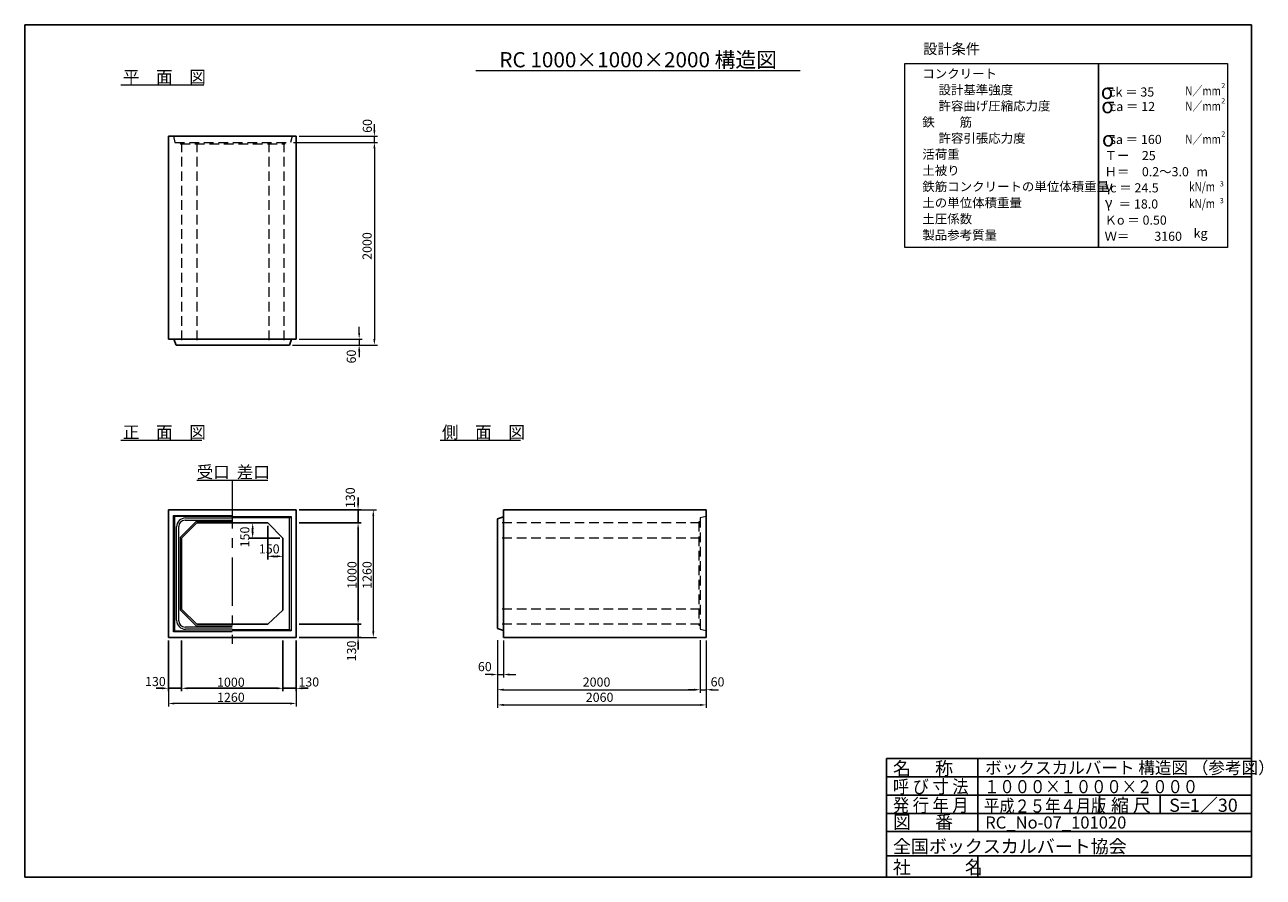
# Model space of a CAD drawing. Units: millimetres. Extents: x 8 to 416, y 8 to 289.
import ezdxf
from ezdxf.enums import TextEntityAlignment as Align

# ---------------------------------------------------------------- set-up
doc = ezdxf.new("R2010")
doc.units = ezdxf.units.MM
doc.header["$LTSCALE"] = 0.5
for name, pattern in [('7', [1083.733332, 361.244444, 0, 361.244444, 0, 361.244444, 0]), ('CENTER', [50.8, 31.75, -6.35, 6.35, -6.35]), ('HIDDEN', [9.525, 6.35, -3.175])]:
    doc.linetypes.add(name, pattern=pattern)
doc.layers.get('0').update_dxf_attribs({"color": 6})
for name, color, linetype in [('BOX', 6, 'Continuous'), ('SUNPO', 1, 'Continuous'), ('TEXT', 2, 'Continuous')]:
    doc.layers.add(name, color=color, linetype=linetype)
doc.styles.add('SIMP', font='simplex.shx', dxfattribs={"bigfont": 'BIGFONT.shx'})
doc.styles.add('simplex', font='simplex.shx', dxfattribs={"bigfont": 'bigfont.shx'})

msp = doc.modelspace()

# ---------------------------------------------------------------- linework, layer by layer
for p, q in [((411.67, 288.67), (8.33, 288.67)), ((8.33, 288.67), (8.33, 8.33)), ((411.67, 8.33), (411.67, 288.67)), ((8.33, 8.33), (411.67, 8.33))]:
    msp.add_line(p, q)
at = {"lineweight": 13}
for p, q in [((297.69, 275.92), (361.35, 275.92)), ((297.69, 215.44), (297.69, 275.92)), ((361.35, 215.44), (361.35, 275.92)), ((361.35, 275.92), (361.35, 215.44)), ((361.35, 275.92), (403.79, 275.92)), ((403.79, 275.92), (403.79, 215.44)), ((361.35, 215.44), (297.69, 215.44)), ((403.79, 215.44), (361.35, 215.44))]:
    msp.add_line(p, q, dxfattribs=at)
at = {"color": 3, "lineweight": 25}
for p, q in [((291.67, 47.33), (411.67, 47.33)), ((291.67, 47.33), (291.67, 8.33)), ((321.67, 47.33), (321.67, 23.33)), ((291.67, 41.33), (411.67, 41.33)), ((411.67, 41.33), (291.67, 41.33)), ((291.67, 35.33), (411.67, 35.33)), ((411.67, 35.33), (291.67, 35.33)), ((361.67, 35.33), (361.67, 29.33)), ((381.67, 35.33), (381.67, 29.33)), ((291.67, 29.33), (411.67, 29.33)), ((411.67, 29.33), (291.67, 29.33)), ((291.67, 23.33), (411.67, 23.33)), ((411.67, 23.33), (291.67, 23.33)), ((291.67, 15.33), (411.67, 15.33)), ((321.67, 15.33), (321.67, 8.33))]:
    msp.add_line(p, q, dxfattribs=at)
at = {"layer": 'BOX', "lineweight": 25}
for p, q in [((55.56, 185.32), (55.56, 251.99)), ((55.56, 251.99), (97.56, 251.99)), ((97.56, 251.99), (97.56, 185.32)), ((97.56, 185.32), (55.56, 185.32)), ((57.39, 185.32), (58.06, 183.32)), ((58.06, 183.32), (95.39, 183.32)), ((95.39, 183.32), (96.06, 185.32)), ((55.56, 87.18), (55.56, 129.18)), ((55.56, 129.18), (97.56, 129.18)), ((97.56, 129.18), (97.56, 87.18)), ((165.76, 126.84), (163.76, 126.18)), ((165.76, 87.18), (165.76, 129.18)), ((165.76, 129.18), (232.42, 129.18)), ((232.42, 129.18), (232.42, 87.18)), ((59.89, 119.84), (64.89, 124.84)), ((64.89, 124.84), (88.22, 124.84)), ((88.22, 124.84), (93.22, 119.84)), ((163.76, 126.18), (163.76, 90.18)), ((59.89, 96.51), (59.89, 119.84)), ((93.22, 119.84), (93.22, 96.18)), ((64.89, 91.51), (59.89, 96.51)), ((93.22, 96.18), (88.22, 91.51)), ((88.22, 91.51), (64.89, 91.51)), ((165.76, 89.51), (163.76, 90.18)), ((97.56, 87.18), (55.56, 87.18)), ((232.42, 87.18), (165.76, 87.18))]:
    msp.add_line(p, q, dxfattribs=at)
at = {"layer": 'BOX', "color": 50, "linetype": 'HIDDEN', "lineweight": 13}
for p, q in [((57.22, 251.99), (57.72, 249.99)), ((57.72, 249.99), (95.72, 249.99)), ((59.37, 249.99), (59.54, 249.49)), ((59.54, 249.49), (93.79, 249.49)), ((59.89, 249.99), (59.89, 183.32)), ((64.89, 249.99), (64.89, 183.32)), ((88.56, 249.99), (88.56, 183.32)), ((93.56, 249.99), (93.56, 183.32)), ((93.79, 249.49), (94.01, 249.99)), ((96.22, 251.99), (95.72, 249.99)), ((232.42, 127.01), (230.42, 126.51)), ((230.42, 126.51), (230.42, 89.84)), ((230.42, 124.84), (163.76, 124.84)), ((230.42, 125.36), (229.92, 125.16)), ((229.92, 125.16), (229.92, 91.28)), ((230.42, 119.84), (163.76, 119.84)), ((230.42, 96.51), (163.76, 96.51)), ((230.42, 91.51), (163.76, 91.51)), ((229.92, 91.28), (230.42, 91.11)), ((232.42, 89.34), (230.42, 89.84))]:
    msp.add_line(p, q, dxfattribs=at)
at = {"layer": 'BOX', "color": 50, "lineweight": 13}
msp.add_line((64.89, 138.88), (88.22, 138.88), dxfattribs=at)
at = {"layer": 'BOX', "color": 50, "linetype": 'CENTER', "lineweight": 13}
msp.add_line((76.56, 138.88), (76.56, 85.04), dxfattribs=at)
at = {"layer": 'BOX', "color": 40, "lineweight": 13}
for p, q in [((57.22, 127.34), (57.56, 127.01)), ((57.22, 89.01), (57.22, 127.34)), ((57.22, 127.34), (76.56, 127.34)), ((76.56, 127.01), (57.56, 127.01)), ((57.56, 127.01), (57.56, 89.34)), ((61.22, 126.48), (76.56, 126.48)), ((76.56, 127.01), (95.89, 127.01)), ((95.39, 126.51), (76.56, 126.51)), ((95.39, 126.51), (95.89, 127.01)), ((95.39, 89.84), (95.39, 126.51)), ((95.89, 127.01), (95.89, 89.34)), ((58.26, 92.84), (58.26, 123.51)), ((58.99, 92.64), (58.99, 123.71)), ((64.68, 125.34), (59.39, 120.05)), ((61.02, 125.74), (76.56, 125.74)), ((76.56, 125.34), (64.68, 125.34)), ((59.39, 120.05), (59.39, 96.3)), ((59.39, 96.3), (64.68, 91.01)), ((76.56, 90.61), (61.02, 90.61)), ((76.56, 89.88), (61.22, 89.88)), ((64.68, 91.01), (76.56, 91.01)), ((76.56, 89.84), (95.39, 89.84)), ((95.39, 89.84), (95.89, 89.34)), ((57.22, 89.01), (57.56, 89.34)), ((76.56, 89.01), (57.22, 89.01)), ((57.56, 89.34), (76.56, 89.34)), ((95.89, 89.34), (76.56, 89.34))]:
    msp.add_line(p, q, dxfattribs=at)
for centre, radius, start, end in [((61.22, 123.51), 2.97, 90, 180), ((61.02, 123.71), 2.03, 90, 180), ((61.22, 92.84), 2.97, 180, 270), ((61.02, 92.64), 2.03, 180, 270)]:
    msp.add_arc(centre, radius, start, end, dxfattribs=at)
at = {"layer": 'SUNPO', "color": 1, "linetype": '7', "lineweight": 13}
for p, q in [((123.29, 253.99), (123.29, 255.99)), ((96.72, 249.99), (124.29, 249.99)), ((96.72, 249.99), (124.29, 249.99)), ((98.56, 251.99), (124.29, 251.99)), ((123.29, 249.99), (123.29, 251.99)), ((123.29, 247.99), (123.29, 185.32)), ((123.29, 247.99), (123.29, 245.99)), ((118.29, 187.32), (118.29, 189.32)), ((96.39, 183.32), (119.29, 183.32)), ((96.39, 183.32), (124.29, 183.32)), ((98.56, 185.32), (119.29, 185.32)), ((118.29, 185.32), (118.29, 183.32)), ((118.29, 181.32), (118.29, 179.32)), ((98.56, 129.18), (123.93, 129.18)), ((122.93, 127.18), (122.93, 89.18)), ((55.56, 86.18), (55.56, 64.47)), ((97.56, 86.18), (97.56, 64.47)), ((98.56, 87.18), (123.93, 87.18)), ((163.76, 86.34), (163.76, 69)), ((163.76, 86.34), (163.76, 64)), ((163.76, 86.34), (163.76, 74)), ((165.76, 86.18), (165.76, 74)), ((230.42, 86.34), (230.42, 69)), ((230.42, 86.34), (230.42, 69)), ((232.42, 86.18), (232.42, 64)), ((232.42, 86.18), (232.42, 69)), ((161.76, 75), (159.76, 75)), ((163.76, 75), (165.76, 75)), ((167.76, 75), (169.76, 75)), ((165.76, 70), (228.42, 70)), ((228.42, 70), (226.42, 70)), ((230.42, 70), (232.42, 70)), ((234.42, 70), (236.42, 70)), ((95.56, 65.47), (57.56, 65.47)), ((165.76, 65), (230.42, 65))]:
    msp.add_line(p, q, dxfattribs=at)
at = {"layer": 'SUNPO', "color": 1}
for p, q in [((117.93, 131.18), (117.93, 133.18)), ((98.56, 129.18), (118.93, 129.18)), ((117.93, 129.18), (117.93, 124.84)), ((87.22, 124.84), (82.26, 124.84)), ((83.26, 122.84), (83.26, 121.84)), ((88.22, 123.84), (88.22, 112.86)), ((98.56, 124.84), (118.93, 124.84)), ((98.56, 124.84), (118.93, 124.84)), ((117.93, 122.84), (117.93, 93.51)), ((117.93, 122.84), (117.93, 120.84)), ((92.22, 119.84), (82.26, 119.84)), ((93.22, 118.84), (93.22, 112.86)), ((90.22, 113.86), (91.22, 113.86)), ((117.93, 93.51), (117.93, 95.51)), ((98.56, 91.51), (118.93, 91.51)), ((98.56, 91.51), (118.93, 91.51)), ((117.93, 91.51), (117.93, 87.18)), ((55.56, 86.18), (55.56, 69.47)), ((59.89, 86.18), (59.89, 69.47)), ((59.89, 86.18), (59.89, 69.47)), ((93.22, 86.18), (93.22, 69.47)), ((93.22, 86.18), (93.22, 69.47)), ((97.56, 86.18), (97.56, 69.47)), ((98.56, 87.18), (118.93, 87.18)), ((117.93, 85.18), (117.93, 83.18)), ((53.56, 70.47), (51.56, 70.47)), ((59.89, 70.47), (55.56, 70.47)), ((61.89, 70.47), (63.89, 70.47)), ((91.22, 70.47), (61.89, 70.47)), ((91.22, 70.47), (89.22, 70.47)), ((97.56, 70.47), (93.22, 70.47)), ((99.56, 70.47), (101.56, 70.47))]:
    msp.add_line(p, q, dxfattribs=at)
at = {"layer": 'SUNPO', "color": 1, "linetype": '7'}
for points in [[(122.95, 253.99), (123.62, 253.99), (123.29, 251.99)], [(122.95, 247.99), (123.62, 247.99), (123.29, 249.99)], [(122.95, 247.99), (123.62, 247.99), (123.29, 249.99)], [(117.95, 187.32), (118.62, 187.32), (118.29, 185.32)], [(117.95, 181.32), (118.62, 181.32), (118.29, 183.32)], [(122.95, 185.32), (123.62, 185.32), (123.29, 183.32)], [(122.6, 127.18), (123.27, 127.18), (122.93, 129.18)], [(122.6, 89.18), (123.27, 89.18), (122.93, 87.18)], [(161.76, 75.33), (161.76, 74.66), (163.76, 75)], [(167.76, 75.33), (167.76, 74.66), (165.76, 75)], [(165.76, 70.33), (165.76, 69.66), (163.76, 70)], [(228.42, 70.33), (228.42, 69.66), (230.42, 70)], [(228.42, 70.33), (228.42, 69.66), (230.42, 70)], [(234.42, 70.33), (234.42, 69.66), (232.42, 70)], [(57.56, 65.8), (57.56, 65.13), (55.56, 65.47)], [(95.56, 65.8), (95.56, 65.13), (97.56, 65.47)], [(165.76, 65.33), (165.76, 64.66), (163.76, 65)], [(230.42, 65.33), (230.42, 64.66), (232.42, 65)]]:
    msp.add_solid(points, dxfattribs=at)
at = {"layer": 'SUNPO', "color": 1}
for points in [[(117.6, 131.18), (118.27, 131.18), (117.93, 129.18)], [(82.93, 122.84), (83.59, 122.84), (83.26, 124.84)], [(117.6, 122.84), (118.27, 122.84), (117.93, 124.84)], [(117.6, 122.84), (118.27, 122.84), (117.93, 124.84)], [(82.93, 121.84), (83.59, 121.84), (83.26, 119.84)], [(90.22, 114.2), (90.22, 113.53), (88.22, 113.86)], [(91.22, 114.2), (91.22, 113.53), (93.22, 113.86)], [(117.6, 93.51), (118.27, 93.51), (117.93, 91.51)], [(117.6, 93.51), (118.27, 93.51), (117.93, 91.51)], [(117.6, 85.18), (118.27, 85.18), (117.93, 87.18)], [(53.56, 70.8), (53.56, 70.13), (55.56, 70.47)], [(61.89, 70.8), (61.89, 70.13), (59.89, 70.47)], [(61.89, 70.8), (61.89, 70.13), (59.89, 70.47)], [(91.22, 70.8), (91.22, 70.13), (93.22, 70.47)], [(91.22, 70.8), (91.22, 70.13), (93.22, 70.47)], [(99.56, 70.8), (99.56, 70.13), (97.56, 70.47)]]:
    msp.add_solid(points, dxfattribs=at)
at = {"layer": 'TEXT', "color": 3, "lineweight": 13}
for p, q in [((156.67, 273.67), (263.33, 273.67)), ((39.97, 268.91), (67.2, 268.91)), ((39.97, 152.05), (66.59, 152.05)), ((144.87, 152.05), (171.33, 152.05))]:
    msp.add_line(p, q, dxfattribs=at)

# ---------------------------------------------------------------- texts
at = {"layer": 'SUNPO', "color": 2, "style": 'SIMP'}
for s, p in [('60', (122.48, 253.12)), ('2000', (122.39, 211.37)), ('60', (117.2, 177.28)), ('130', (116.87, 129.73)), ('150', (82.18, 116.82)), ('1000', (117.43, 103.18)), ('1260', (122.39, 103.18)), ('130', (117.28, 79.34))]:
    msp.add_text(s, height=3, rotation=90, dxfattribs=at).set_placement(p)
for s, p in [('150', (85.31, 114.8)), ('60', (157.33, 76.1)), ('130', (47.88, 71.19)), ('1000', (71.56, 70.97)), ('130', (98.31, 71.05)), ('2000', (191.8, 71.01)), ('60', (233.85, 71.08)), ('1260', (71.56, 66.01)), ('2060', (192.8, 66.01))]:
    msp.add_text(s, height=3, dxfattribs=at).set_placement(p)
at = {"layer": 'TEXT', "lineweight": 13}
for s, height, style, p in [('設計条件', 3.429, 'simplex', (303.72, 279.02)), ('平\u3000面\u3000図', 4, 'SIMP', (40.6, 269.54)), ('コンクリート', 3, 'simplex', (303.46, 271.08)), ('設計基準強度', 3, 'simplex', (308.76, 265.78)), ('2', 1.71, 'simplex', (401.75, 267.82)), ('2', 1.71, 'simplex', (401.75, 262.8)), ('鉄\u3000\u3000筋', 3, 'simplex', (303.46, 255.17)), ('許容引張応力度', 3, 'simplex', (308.76, 249.86)), ('2', 1.71, 'simplex', (401.75, 251.91)), ('活荷重', 3, 'simplex', (303.46, 244.56)), ('土被り', 3, 'simplex', (303.46, 239.25)), ('    m', 3, 'simplex', (389.9, 238.84)), ('鉄筋コンクリートの単位体積重量', 3, 'simplex', (303.46, 233.95)), ('土の単位体積重量', 3, 'simplex', (303.46, 228.64)), ('γ', 3.43, 'simplex', (363.44, 228.5)), ('    ＝ 18.0', 3, 'simplex', (364.36, 228.23)), ('土圧係数', 3, 'simplex', (303.46, 223.34)), ('Ｋo ＝ 0.50', 3, 'simplex', (363.37, 222.93)), ('製品参考質量', 3, 'simplex', (303.46, 218.03)), ('Ｗ＝\u3000\u30003160', 3, 'simplex', (363.37, 217.62)), ('   kg', 3, 'simplex', (389.9, 218.62)), ('正\u3000面\u3000図', 4, 'SIMP', (40.6, 152.67)), ('側\u3000面\u3000図', 4, 'SIMP', (145.5, 152.67)), ('受口', 4, 'SIMP', (64.85, 139.6)), ('差口', 4, 'SIMP', (78.02, 139.55)), ('名      称', 4.333, 'SIMP', (293.79, 41.96)), ('ボックスカルバート 構造図 （参考図）', 4, 'SIMP', (324.12, 42.33)), ('縮 尺', 4.333, 'SIMP', (365.49, 29.84)), ('S=1／30', 4.333, 'SIMP', (384.62, 29.84)), ('図      番', 4.333, 'SIMP', (293.79, 24.31)), ('RC_No-07_101020', 4, 'SIMP', (324.12, 24.33)), ('全国ボックスカルバート協会', 4.3333, 'SIMP', (293.79, 16.31)), ('社\u3000\u3000\u3000名', 4.333, 'SIMP', (293.79, 9.46))]:
    msp.add_text(s, height=height, dxfattribs=dict(at, style=style)).set_placement(p)
at = {"layer": 'TEXT', "lineweight": 13, "style": 'SIMP'}
msp.add_text('RC 1000×1000×2000 構造図', height=5, dxfattribs=at).set_placement((210, 274.67), align=Align.CENTER)
at = {"layer": 'TEXT', "color": 2, "linetype": 'Continuous', "lineweight": 13, "style": 'simplex', "width": 0.8}
for s, p in [('N／mm', (389.9, 265.43)), ('N／mm', (389.9, 260.41)), ('N／mm', (389.9, 249.52)), ('kN/m', (391.18, 233.92)), ('kN/m', (391.18, 228.37))]:
    msp.add_text(s, height=3, dxfattribs=at).set_placement(p)
at = {"layer": 'TEXT', "color": 2, "linetype": 'Continuous', "lineweight": 13, "style": 'simplex'}
for s, height, p in [('σ', 5.14, (362.12, 264.24)), ('  ck ＝ 35', 3, (363.05, 265.06)), ('許容曲げ圧縮応力度', 3, (308.76, 260.47)), ('σ', 5.14, (362.28, 259.57)), ('  ca ＝ 12', 3, (363.3, 260.29)), ('  sa ＝ 160', 3, (363.37, 249.45)), ('σ', 5.14, (362.51, 248.62)), ('Ｔー\u300025', 3, (363.37, 244.15)), ('Ｈ＝\u30000.2～3.0', 3, (363.37, 238.84)), ('γ', 3.43, (363.51, 233.82)), ('  c ＝ 24.5', 3, (363.37, 233.54)), ('3', 1.71, (401.28, 235.51)), ('3', 1.71, (401.28, 229.96))]:
    msp.add_text(s, height=height, dxfattribs=at).set_placement(p)
at = {"layer": 'TEXT', "lineweight": 13, "style": 'SIMP'}
for s, height, width, p in [('呼 び 寸 法', 4.333, 0.9, (293.79, 35.96)), ('１０００×１０００×２０００', 4.3333, 0.85, (323.79, 35.96)), ('発 行 年 月', 4.333, 0.9, (293.79, 29.86)), ('平成２５年４月版', 4.333, 0.85, (323.74, 29.58))]:
    msp.add_text(s, height=height, dxfattribs=dict(at, width=width)).set_placement(p)

doc.saveas('drawing.dxf')
